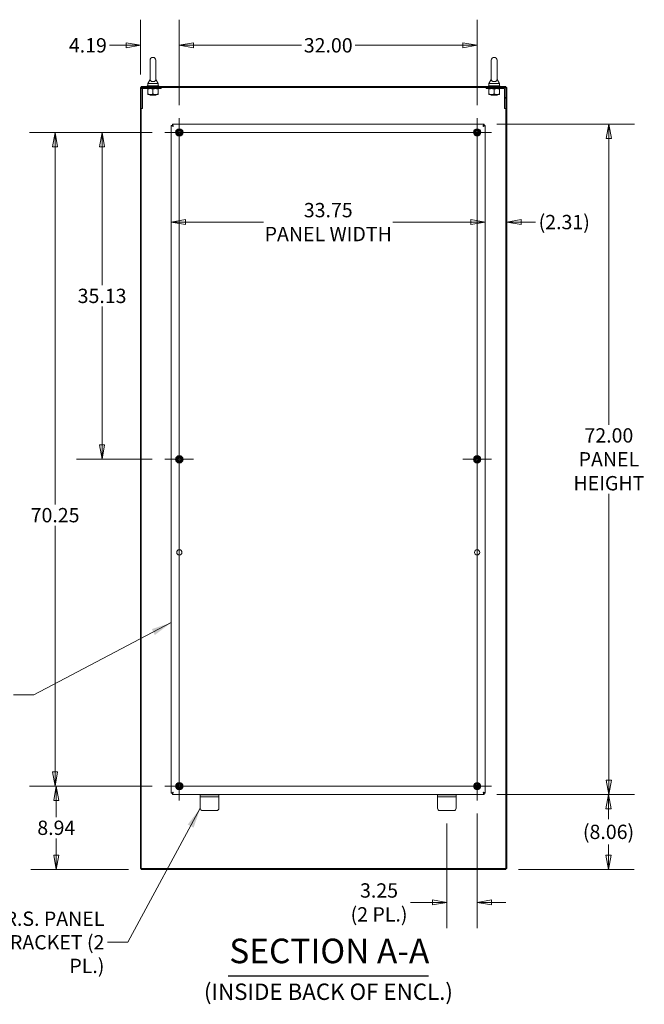
# Model space of a CAD drawing. Units: inches. Extents: x 16 to 359, y 7 to 223.
# Drawn here: x 162 to 229, y 82 to 187 of the extents above; entities that cross this region are included whole.
import ezdxf

# ---------------------------------------------------------------- set-up
doc = ezdxf.new("R2010")
doc.units = ezdxf.units.IN
doc.header["$LTSCALE"] = 22
doc.header["$MEASUREMENT"] = 0
doc.layers.get('0').update_dxf_attribs({"lineweight": 0})
for name, color, linetype, lineweight in [('Center Mark (ANSI)', 7, 'Continuous', 5), ('Centerline (ANSI)', 7, 'Continuous', 5), ('Dimension (ANSI)', 7, 'Continuous', 5), ('Hatch (ANSI)', 7, 'Continuous', 5), ('Symbol (ANSI)', 7, 'Continuous', 5), ('Visible (ANSI)', 7, 'Continuous', 5)]:
    doc.layers.add(name, color=color, linetype=linetype, lineweight=lineweight)
doc.styles.add('ROMANS', font='tahoma.ttf')
doc.styles.add('Text Style168', font='tahoma.ttf')
doc.styles.add('Text Style40', font='tahoma.ttf')
doc.dimstyles.new('Default (ANSI)', dxfattribs={"dimscale": 22, "dimtxt": 0.07, "dimasz": 0.07, "dimexe": 0.125, "dimexo": 0.0625, "dimgap": 0.0155, "dimtad": 0, "dimtih": 1, "dimtoh": 1, "dimrnd": 1e-08, "dimzin": 0, "dimdsep": 46, "dimtxsty": 'ROMANS', "dimblk": 'Filled-1', "dimcen": 0.09, "dimdle": 0.393701, "dimclrd": 256, "dimclre": 256, "dimclrt": 256, "dimadec": 0, "dimazin": 0, "dimtfac": 0.928571, "dimtofl": 0, "dimtmove": 0, "dimatfit": 3, "dimfxl": 1, "dimtolj": 1, "dimtzin": 0, "dimlwd": -1, "dimlwe": -1, "dimarcsym": 0})
doc.dimstyles.new('Default (ANSI)$7', dxfattribs={"dimscale": 22, "dimtxt": 0.07, "dimasz": 0.098425, "dimexe": 0.125, "dimexo": 0.0625, "dimgap": 0.0155, "dimtad": 0, "dimtih": 1, "dimtoh": 1, "dimrnd": 1e-08, "dimzin": 0, "dimdsep": 46, "dimtxsty": 'ROMANS', "dimblk": 'Filled-1', "dimcen": 0.09, "dimdle": 0.393701, "dimclrd": 256, "dimclre": 256, "dimclrt": 256, "dimadec": 0, "dimazin": 0, "dimtfac": 0.928571, "dimtofl": 0, "dimtmove": 0, "dimatfit": 3, "dimfxl": 1, "dimtolj": 1, "dimtzin": 0, "dimlwd": -1, "dimlwe": -1, "dimarcsym": 0})

# ---------------------------------------------------------------- blocks, each defined once
blk = doc.blocks.new('Filled-1')
at = {"color": 0}
for p, q in [((0, 0), (-1, 0.179)), ((-1, 0.179), (-1, -0.179)), ((-1, 0), (0, 0)), ((-1, -0.179), (0, 0))]:
    blk.add_line(p, q, dxfattribs=at)
at = {"color": 0, "flags": 128}
blk.add_lwpolyline([(-1, -0.179), (0, 0), (-1, 0.179), (-1, -0.179)], dxfattribs=at)
at = {"color": 0}
blk.add_solid([(-1, -0.179), (0, 0), (-1, 0.179), (-1, -0.179)], dxfattribs=at)
blk = doc.blocks.new('*D22')
at = {"layer": 'Defpoints', "color": 0, "transparency": 16777216}
for p in [(177.97, 175.96), (211.72, 175.96), (211.72, 165.59)]:
    blk.add_point(p, dxfattribs=at)
at = {"layer": 'Dimension (ANSI)', "transparency": 16777216}
for p, q in [((179.51, 165.59), (187.88, 165.59)), ((210.18, 165.59), (201.81, 165.59))]:
    blk.add_line(p, q, dxfattribs=at)
at = {"layer": 'Dimension (ANSI)', "transparency": 16777216, "xscale": 1.54000000655651, "yscale": 1.54000000655651, "zscale": 1.54000000655651, "rotation": 180}
blk.add_blockref('Filled-1', (177.97, 165.59), dxfattribs=at)
at = {"layer": 'Dimension (ANSI)', "transparency": 16777216, "xscale": 1.54000000655651, "yscale": 1.54000000655651, "zscale": 1.54000000655651}
blk.add_blockref('Filled-1', (211.72, 165.59), dxfattribs=at)
at = {"layer": 'Dimension (ANSI)', "transparency": 16777216, "insert": (194.85, 165.59), "char_height": 1.54, "attachment_point": 5, "style": 'ROMANS'}
blk.add_mtext('\\A1;\\fTahoma|b0|i0;\\H1.5400;33.75\\P\\fTahoma|b0|i0;\\H1.5400;PANEL WIDTH', dxfattribs=at)
blk = doc.blocks.new('*D23')
at = {"layer": 'Defpoints', "color": 0, "transparency": 16777216}
for p in [(214.04, 180.06), (211.72, 175.96), (211.72, 165.59)]:
    blk.add_point(p, dxfattribs=at)
at = {"layer": 'Dimension (ANSI)', "transparency": 16777216}
for p, q in [((210.18, 165.59), (208.64, 165.59)), ((215.58, 165.59), (217.12, 165.59))]:
    blk.add_line(p, q, dxfattribs=at)
at = {"layer": 'Dimension (ANSI)', "transparency": 16777216, "xscale": 1.54000000655651, "yscale": 1.54000000655651, "zscale": 1.54000000655651}
blk.add_blockref('Filled-1', (211.72, 165.59), dxfattribs=at)
at = {"layer": 'Dimension (ANSI)', "transparency": 16777216, "xscale": 1.54000000655651, "yscale": 1.54000000655651, "zscale": 1.54000000655651, "rotation": 180}
blk.add_blockref('Filled-1', (214.04, 165.59), dxfattribs=at)
at = {"layer": 'Dimension (ANSI)', "transparency": 16777216, "insert": (220.21, 165.59), "char_height": 1.54, "attachment_point": 5, "style": 'ROMANS'}
blk.add_mtext('\\A1;(2.31)', dxfattribs=at)
blk = doc.blocks.new('*D24')
at = {"layer": 'Defpoints', "color": 0, "transparency": 16777216}
for p in [(211.59, 176.1), (211.59, 104.1), (225.01, 104.1)]:
    blk.add_point(p, dxfattribs=at)
at = {"layer": 'Dimension (ANSI)', "transparency": 16777216}
for p, q in [((212.96, 176.1), (227.76, 176.1)), ((225.01, 174.56), (225.01, 143.82)), ((225.01, 105.64), (225.01, 136.38)), ((212.96, 104.1), (227.76, 104.1))]:
    blk.add_line(p, q, dxfattribs=at)
at = {"layer": 'Dimension (ANSI)', "transparency": 16777216, "xscale": 1.54000000655651, "yscale": 1.54000000655651, "zscale": 1.54000000655651}
for p, rotation in [((225.01, 176.1), 90), ((225.01, 104.1), 270)]:
    blk.add_blockref('Filled-1', p, dxfattribs=dict(at, rotation=rotation))
at = {"layer": 'Dimension (ANSI)', "transparency": 16777216, "insert": (225.01, 140.1), "char_height": 1.54, "attachment_point": 5, "style": 'ROMANS'}
blk.add_mtext('\\A1;\\fTahoma|b0|i0;\\H1.5400;72.00\\P\\fTahoma|b0|i0;\\H1.5400;PANEL\\P\\fTahoma|b0|i0;\\H1.5400;HEIGHT', dxfattribs=at)
blk = doc.blocks.new('*D25')
at = {"layer": 'Defpoints', "color": 0, "transparency": 16777216}
for p in [(211.59, 104.1), (224.97, 104.1), (213.93, 96.04)]:
    blk.add_point(p, dxfattribs=at)
at = {"layer": 'Dimension (ANSI)', "transparency": 16777216}
for p, q in [((212.96, 104.1), (227.72, 104.1)), ((224.97, 102.56), (224.97, 101.43)), ((224.97, 97.58), (224.97, 98.71)), ((215.31, 96.04), (227.72, 96.04))]:
    blk.add_line(p, q, dxfattribs=at)
at = {"layer": 'Dimension (ANSI)', "transparency": 16777216, "xscale": 1.54000000655651, "yscale": 1.54000000655651, "zscale": 1.54000000655651}
for p, rotation in [((224.97, 104.1), 90), ((224.97, 96.04), 270)]:
    blk.add_blockref('Filled-1', p, dxfattribs=dict(at, rotation=rotation))
at = {"layer": 'Dimension (ANSI)', "transparency": 16777216, "insert": (224.97, 100.07), "char_height": 1.54, "attachment_point": 5, "style": 'ROMANS'}
blk.add_mtext('\\A1;(8.06)', dxfattribs=at)
blk = doc.blocks.new('*D26')
at = {"layer": 'Defpoints', "color": 0, "transparency": 16777216}
for p in [(210.85, 103.43), (207.6, 102.35), (207.6, 92.49)]:
    blk.add_point(p, dxfattribs=at)
at = {"layer": 'Dimension (ANSI)', "transparency": 16777216}
for p, q in [((210.85, 102.06), (210.85, 89.74)), ((207.6, 100.97), (207.6, 89.74)), ((206.06, 92.49), (203.69, 92.49)), ((212.39, 92.49), (213.93, 92.49))]:
    blk.add_line(p, q, dxfattribs=at)
at = {"layer": 'Dimension (ANSI)', "transparency": 16777216, "xscale": 1.54000000655651, "yscale": 1.54000000655651, "zscale": 1.54000000655651}
blk.add_blockref('Filled-1', (207.6, 92.49), dxfattribs=at)
at = {"layer": 'Dimension (ANSI)', "transparency": 16777216, "xscale": 1.54000000655651, "yscale": 1.54000000655651, "zscale": 1.54000000655651, "rotation": 180}
blk.add_blockref('Filled-1', (210.85, 92.49), dxfattribs=at)
at = {"layer": 'Dimension (ANSI)', "transparency": 16777216, "insert": (200.31, 92.49), "char_height": 1.54, "attachment_point": 5, "style": 'ROMANS'}
blk.add_mtext('\\A1;\\fTahoma|b0|i0;\\H1.5400;3.25\\P\\fTahoma|b0|i0;\\H1.5400;(2 PL.)', dxfattribs=at)
blk = doc.blocks.new('*D27')
at = {"layer": 'Defpoints', "color": 0, "transparency": 16777216}
for p in [(177.31, 175.22), (170.55, 140.1), (177.31, 140.1)]:
    blk.add_point(p, dxfattribs=at)
at = {"layer": 'Dimension (ANSI)', "transparency": 16777216}
for p, q in [((175.93, 175.22), (167.8, 175.22)), ((170.55, 173.68), (170.55, 158.8)), ((170.55, 141.64), (170.55, 156.52)), ((175.93, 140.1), (167.8, 140.1))]:
    blk.add_line(p, q, dxfattribs=at)
at = {"layer": 'Dimension (ANSI)', "transparency": 16777216, "xscale": 1.54000000655651, "yscale": 1.54000000655651, "zscale": 1.54000000655651}
for p, rotation in [((170.55, 175.22), 90), ((170.55, 140.1), 270)]:
    blk.add_blockref('Filled-1', p, dxfattribs=dict(at, rotation=rotation))
at = {"layer": 'Dimension (ANSI)', "transparency": 16777216, "insert": (170.55, 157.66), "char_height": 1.54, "attachment_point": 5, "style": 'ROMANS'}
blk.add_mtext('\\A1;35.13', dxfattribs=at)
blk = doc.blocks.new('*D28')
at = {"layer": 'Defpoints', "color": 0, "transparency": 16777216}
for p in [(177.31, 175.22), (165.5, 104.97), (177.31, 104.97)]:
    blk.add_point(p, dxfattribs=at)
at = {"layer": 'Dimension (ANSI)', "transparency": 16777216}
for p, q in [((175.93, 175.22), (162.75, 175.22)), ((165.5, 173.68), (165.5, 135.25)), ((165.5, 106.51), (165.5, 132.96)), ((175.93, 104.97), (162.75, 104.97))]:
    blk.add_line(p, q, dxfattribs=at)
at = {"layer": 'Dimension (ANSI)', "transparency": 16777216, "xscale": 1.54000000655651, "yscale": 1.54000000655651, "zscale": 1.54000000655651}
for p, rotation in [((165.5, 175.22), 90), ((165.5, 104.97), 270)]:
    blk.add_blockref('Filled-1', p, dxfattribs=dict(at, rotation=rotation))
at = {"layer": 'Dimension (ANSI)', "transparency": 16777216, "insert": (165.5, 134.1), "char_height": 1.54, "attachment_point": 5, "style": 'ROMANS'}
blk.add_mtext('\\A1;70.25', dxfattribs=at)
blk = doc.blocks.new('*D29')
at = {"layer": 'Defpoints', "color": 0, "transparency": 16777216}
for p in [(210.85, 184.58), (178.85, 176.76), (210.85, 176.76)]:
    blk.add_point(p, dxfattribs=at)
at = {"layer": 'Dimension (ANSI)', "transparency": 16777216}
for p, q in [((178.85, 178.14), (178.85, 187.33)), ((210.85, 178.14), (210.85, 187.33)), ((180.39, 184.58), (191.97, 184.58)), ((209.31, 184.58), (197.73, 184.58))]:
    blk.add_line(p, q, dxfattribs=at)
at = {"layer": 'Dimension (ANSI)', "transparency": 16777216, "xscale": 1.54000000655651, "yscale": 1.54000000655651, "zscale": 1.54000000655651, "rotation": 180}
blk.add_blockref('Filled-1', (178.85, 184.58), dxfattribs=at)
at = {"layer": 'Dimension (ANSI)', "transparency": 16777216, "xscale": 1.54000000655651, "yscale": 1.54000000655651, "zscale": 1.54000000655651}
blk.add_blockref('Filled-1', (210.85, 184.58), dxfattribs=at)
at = {"layer": 'Dimension (ANSI)', "transparency": 16777216, "insert": (194.85, 184.58), "char_height": 1.54, "attachment_point": 5, "style": 'ROMANS'}
blk.add_mtext('\\A1;32.00', dxfattribs=at)
blk = doc.blocks.new('*D30')
at = {"layer": 'Defpoints', "color": 0, "transparency": 16777216}
for p in [(178.85, 184.58), (174.66, 180.06), (178.85, 176.76)]:
    blk.add_point(p, dxfattribs=at)
at = {"layer": 'Dimension (ANSI)', "transparency": 16777216}
for p, q in [((174.66, 181.43), (174.66, 187.33)), ((178.85, 178.14), (178.85, 187.33)), ((173.12, 184.58), (171.35, 184.58)), ((180.39, 184.58), (181.93, 184.58))]:
    blk.add_line(p, q, dxfattribs=at)
at = {"layer": 'Dimension (ANSI)', "transparency": 16777216, "xscale": 1.54000000655651, "yscale": 1.54000000655651, "zscale": 1.54000000655651}
blk.add_blockref('Filled-1', (174.66, 184.58), dxfattribs=at)
at = {"layer": 'Dimension (ANSI)', "transparency": 16777216, "xscale": 1.54000000655651, "yscale": 1.54000000655651, "zscale": 1.54000000655651, "rotation": 180}
blk.add_blockref('Filled-1', (178.85, 184.58), dxfattribs=at)
at = {"layer": 'Dimension (ANSI)', "transparency": 16777216, "insert": (169.02, 184.58), "char_height": 1.54, "attachment_point": 5, "style": 'ROMANS'}
blk.add_mtext('\\A1;4.19', dxfattribs=at)
blk = doc.blocks.new('*D42')
at = {"layer": 'Defpoints', "color": 0, "transparency": 16777216}
for p in [(165.63, 104.97), (177.31, 104.97), (174.77, 96.04)]:
    blk.add_point(p, dxfattribs=at)
at = {"layer": 'Dimension (ANSI)', "transparency": 16777216}
for p, q in [((175.93, 104.97), (162.88, 104.97)), ((165.63, 103.43), (165.63, 101.65)), ((165.63, 97.58), (165.63, 99.36)), ((173.39, 96.04), (162.88, 96.04))]:
    blk.add_line(p, q, dxfattribs=at)
at = {"layer": 'Dimension (ANSI)', "transparency": 16777216, "xscale": 1.54000000655651, "yscale": 1.54000000655651, "zscale": 1.54000000655651}
for p, rotation in [((165.63, 104.97), 90), ((165.63, 96.04), 270)]:
    blk.add_blockref('Filled-1', p, dxfattribs=dict(at, rotation=rotation))
at = {"layer": 'Dimension (ANSI)', "transparency": 16777216, "insert": (165.63, 100.51), "char_height": 1.54, "attachment_point": 5, "style": 'ROMANS'}
blk.add_mtext('\\A1;8.94', dxfattribs=at)

msp = doc.modelspace()

# ---------------------------------------------------------------- hatches: boundary and pattern name
at = {"layer": 'Hatch (ANSI)'}
h = msp.add_hatch(dxfattribs=at)
h.set_pattern_fill('ANSI31', color=256, scale=22, angle=15, style=0)
h.paths.add_polyline_path([(174.7656, 96.1407), (174.7656, 177.8077), (174.7656, 179.9015), (174.7656, 180.0577), (174.6616, 180.0577), (174.6616, 96.1407)])
h = msp.add_hatch(dxfattribs=at)
h.set_pattern_fill('ANSI31', color=256, scale=22, angle=15, style=0)
edge = h.paths.add_edge_path()
edge.add_line((174.7656, 179.9015), (174.7656, 177.8077))
edge.add_line((174.7656, 177.8077), (174.8906, 177.8077))
edge.add_line((174.8906, 177.8077), (174.8906, 179.9015))
edge.add_ellipse((174.9218, 179.9015), major_axis=(0, 0.0312), ratio=1, start_angle=0, end_angle=90, ccw=False)
edge.add_line((174.9218, 179.9327), (176.8906, 179.9327))
edge.add_line((176.8906, 179.9327), (176.8906, 180.0577))
edge.add_line((176.8906, 180.0577), (174.9218, 180.0577))
edge.add_ellipse((174.9218, 179.9015), major_axis=(-0.1562, 0), ratio=1, start_angle=270, end_angle=360)
h = msp.add_hatch(dxfattribs=at)
h.set_pattern_fill('ANSI31', color=256, scale=22, angle=90, style=0)
h.paths.add_polyline_path([(174.7656, 180.1617), (174.7656, 180.0577), (174.9218, 180.0577), (176.8906, 180.0577), (211.8076, 180.0577), (213.7763, 180.0577), (213.9326, 180.0577), (213.9326, 180.1617)])
h = msp.add_hatch(dxfattribs=at)
h.set_pattern_fill('ANSI31', color=256, scale=22, angle=90, style=0)
edge = h.paths.add_edge_path()
edge.add_line((213.9326, 177.8077), (213.9326, 179.9015))
edge.add_ellipse((213.7763, 179.9015), major_axis=(0, 0.1562), ratio=1, start_angle=270, end_angle=360)
edge.add_line((213.7763, 180.0577), (211.8076, 180.0577))
edge.add_line((211.8076, 180.0577), (211.8076, 179.9327))
edge.add_line((211.8076, 179.9327), (213.7763, 179.9327))
edge.add_ellipse((213.7763, 179.9015), major_axis=(0.0312, 0), ratio=1, start_angle=0, end_angle=90, ccw=False)
edge.add_line((213.8076, 179.9015), (213.8076, 177.8077))
edge.add_line((213.8076, 177.8077), (213.9326, 177.8077))
h = msp.add_hatch(dxfattribs=at)
h.set_pattern_fill('ANSI31', color=256, scale=22, angle=75, style=0)
h.paths.add_polyline_path([(213.9326, 180.0577), (213.9326, 179.9015), (213.9326, 177.8077), (213.9326, 96.1407), (214.0366, 96.1407), (214.0366, 180.0577)])
h = msp.add_hatch(dxfattribs=at)
h.set_pattern_fill('ANSI31', color=256, scale=22, style=0)
h.paths.add_polyline_path([(213.9326, 96.0367), (213.9326, 96.1407), (174.7656, 96.1407), (174.7656, 96.0367)])

# ---------------------------------------------------------------- linework, layer by layer
at = {"layer": 'Center Mark (ANSI)', "linetype": 'Continuous'}
for p, q in [((178.8491, 173.6842), (178.8491, 176.7642)), ((210.8491, 173.6842), (210.8491, 176.7642)), ((180.3891, 140.0992), (177.3091, 140.0992)), ((209.3091, 140.0992), (212.3891, 140.0992)), ((178.8491, 106.5142), (178.8491, 103.4342)), ((209.3091, 104.9742), (212.3891, 104.9742))]:
    msp.add_line(p, q, dxfattribs=at)
at = {"layer": 'Centerline (ANSI)', "linetype": 'Continuous'}
for p, q in [((178.8491, 176.7642), (178.8491, 103.4342)), ((210.8491, 103.4342), (210.8491, 176.7642)), ((212.3891, 175.2242), (177.3091, 175.2242)), ((177.3091, 104.9742), (212.3891, 104.9742))]:
    msp.add_line(p, q, dxfattribs=at)
at = {"layer": 'Symbol (ANSI)', "lineweight": 30}
msp.add_line((184.0857, 84.5923), (205.6336, 84.5923), dxfattribs=at)
at = {"layer": 'Visible (ANSI)'}
for p, q in [((175.7056, 182.9742), (175.7056, 180.9142)), ((176.3256, 180.9142), (176.3256, 182.9742)), ((212.3726, 182.9742), (212.3726, 180.9142)), ((212.9926, 180.9142), (212.9926, 182.9742)), ((175.7056, 180.9142), (175.4556, 180.4742)), ((176.3256, 180.9142), (176.5756, 180.4742)), ((212.3726, 180.9142), (212.1226, 180.4742)), ((212.9926, 180.9142), (213.2426, 180.4742)), ((174.7656, 180.0577), (174.6616, 180.0577)), ((174.6616, 180.0577), (174.6616, 96.1407)), ((174.7656, 180.1617), (174.7656, 180.0577)), ((213.9326, 180.1617), (174.7656, 180.1617)), ((174.7656, 180.0577), (213.9326, 180.0577)), ((174.7656, 96.1407), (174.7656, 180.0577)), ((174.7656, 179.9015), (174.7656, 177.8077)), ((174.8906, 177.8077), (174.8906, 179.9015)), ((176.8906, 180.0577), (174.9218, 180.0577)), ((174.9218, 179.9327), (176.8906, 179.9327)), ((176.6406, 180.2242), (175.3906, 180.2242)), ((175.3906, 180.2242), (175.3906, 180.1617)), ((175.4531, 179.8825), (175.4531, 179.3419)), ((175.4556, 180.4742), (176.5756, 180.4742)), ((175.4556, 180.4742), (175.4556, 180.2242)), ((176.0156, 179.8825), (176.0156, 179.3419)), ((176.5756, 180.4742), (176.5756, 180.2242)), ((176.5781, 179.8825), (176.5781, 179.3419)), ((176.6406, 180.2242), (176.6406, 180.1617)), ((176.8906, 179.9327), (176.8906, 180.0577)), ((213.7763, 180.0577), (211.8076, 180.0577)), ((211.8076, 180.0577), (211.8076, 179.9327)), ((211.8076, 179.9327), (213.7763, 179.9327)), ((213.3076, 180.2242), (212.0576, 180.2242)), ((212.0576, 180.2242), (212.0576, 180.1617)), ((212.1201, 179.8825), (212.1201, 179.3419)), ((212.1226, 180.4742), (213.2426, 180.4742)), ((212.1226, 180.4742), (212.1226, 180.2242)), ((212.6826, 179.8825), (212.6826, 179.3419)), ((213.2426, 180.4742), (213.2426, 180.2242)), ((213.2451, 179.8825), (213.2451, 179.3419)), ((213.3076, 180.2242), (213.3076, 180.1617)), ((213.8076, 179.9015), (213.8076, 177.8077)), ((213.9326, 180.0577), (213.9326, 180.1617)), ((213.9326, 180.0577), (213.9326, 96.1407)), ((214.0366, 180.0577), (213.9326, 180.0577)), ((213.9326, 177.8077), (213.9326, 179.9015)), ((214.0366, 96.1407), (214.0366, 180.0577)), ((175.4531, 179.2917), (175.7343, 179.2917)), ((175.7006, 179.2667), (175.6526, 179.2917)), ((175.7006, 179.2417), (175.667, 179.2242)), ((176.3641, 179.2242), (175.667, 179.2242)), ((175.7343, 179.2917), (176.2968, 179.2917)), ((176.2968, 179.2917), (176.5781, 179.2917)), ((176.3305, 179.2667), (176.3786, 179.2917)), ((176.3305, 179.2417), (176.3641, 179.2242)), ((212.1201, 179.2917), (212.4013, 179.2917)), ((212.3676, 179.2667), (212.3196, 179.2917)), ((212.3676, 179.2417), (212.334, 179.2242)), ((213.0311, 179.2242), (212.334, 179.2242)), ((212.4013, 179.2917), (212.9638, 179.2917)), ((212.9638, 179.2917), (213.2451, 179.2917)), ((212.9975, 179.2667), (213.0456, 179.2917)), ((212.9975, 179.2417), (213.0311, 179.2242)), ((174.7656, 177.8077), (174.8906, 177.8077)), ((213.8076, 177.8077), (213.9326, 177.8077)), ((177.9741, 104.2339), (177.9741, 175.9645)), ((178.1081, 175.9645), (177.9741, 175.9645)), ((178.1088, 176.0992), (211.5894, 176.0992)), ((178.1088, 175.9652), (178.1088, 176.0992)), ((211.5894, 175.9652), (211.5894, 176.0992)), ((211.5901, 175.9645), (211.7241, 175.9645)), ((211.7241, 175.9645), (211.7241, 104.2339)), ((178.1081, 104.2339), (177.9741, 104.2339)), ((178.1088, 104.2332), (178.1088, 104.0992)), ((211.5894, 104.0992), (178.1088, 104.0992)), ((181.0991, 104.0367), (181.0991, 103.8492)), ((181.0991, 104.0367), (181.3491, 104.0367)), ((181.3491, 103.8492), (181.0991, 103.8492)), ((181.0991, 103.7867), (181.0991, 103.8492)), ((181.0991, 102.5992), (181.0991, 103.7867)), ((182.8491, 104.0367), (181.3491, 104.0367)), ((182.8491, 103.8492), (181.3491, 103.8492)), ((182.8491, 104.0367), (183.0991, 104.0367)), ((183.0991, 103.8492), (182.8491, 103.8492)), ((183.0991, 103.8492), (183.0991, 104.0367)), ((183.0991, 103.7867), (183.0991, 103.8492)), ((183.0991, 103.7867), (183.0991, 102.5992)), ((206.5991, 104.0367), (206.5991, 103.8492)), ((206.5991, 104.0367), (206.8491, 104.0367)), ((206.8491, 103.8492), (206.5991, 103.8492)), ((206.5991, 103.7867), (206.5991, 103.8492)), ((206.5991, 102.5992), (206.5991, 103.7867)), ((208.3491, 104.0367), (206.8491, 104.0367)), ((208.3491, 103.8492), (206.8491, 103.8492)), ((208.3491, 104.0367), (208.5991, 104.0367)), ((208.5991, 103.8492), (208.3491, 103.8492)), ((208.5991, 103.8492), (208.5991, 104.0367)), ((208.5991, 103.7867), (208.5991, 103.8492)), ((208.5991, 103.7867), (208.5991, 102.5992)), ((211.5894, 104.2332), (211.5894, 104.0992)), ((211.5901, 104.2339), (211.7241, 104.2339)), ((182.8491, 102.3492), (181.3491, 102.3492)), ((208.3491, 102.3492), (206.8491, 102.3492)), ((174.6616, 96.1407), (174.7656, 96.1407)), ((213.9326, 96.1407), (174.7656, 96.1407)), ((174.7656, 96.1407), (174.7656, 96.0367)), ((174.7656, 96.0367), (213.9326, 96.0367)), ((213.9326, 96.0367), (213.9326, 96.1407)), ((213.9326, 96.1407), (214.0366, 96.1407))]:
    msp.add_line(p, q, dxfattribs=at)
for centre, radius in [((178.8491, 175.2242), 0.3953), ((210.8491, 175.2242), 0.3953), ((178.8491, 175.2242), 0.2391), ((178.8491, 175.2242), 0.165), ((210.8491, 175.2242), 0.2391), ((210.8491, 175.2242), 0.165), ((178.8491, 140.0992), 0.3953), ((178.8491, 140.0992), 0.2391), ((178.8491, 140.0992), 0.165), ((210.8491, 140.0992), 0.3953), ((210.8491, 140.0992), 0.2391), ((210.8491, 140.0992), 0.165), ((178.8491, 130.0992), 0.2812), ((210.8491, 130.0992), 0.2812), ((178.8491, 104.9742), 0.3953), ((178.8491, 104.9742), 0.2391), ((178.8491, 104.9742), 0.165), ((210.8491, 104.9742), 0.3953), ((210.8491, 104.9742), 0.2391), ((210.8491, 104.9742), 0.165)]:
    msp.add_circle(centre, radius, dxfattribs=at)
for centre, radius, start, end in [((176.0156, 182.9742), 0.31, 0, 180), ((212.6826, 182.9742), 0.31, 0, 180), ((174.9218, 179.9015), 0.1562, 90, 180), ((174.9218, 179.9015), 0.0312, 90, 180), ((213.7763, 179.9015), 0.1562, 0, 90), ((213.7763, 179.9015), 0.0312, 0, 90), ((175.6941, 179.2542), 0.0141, 297.5, 62.5), ((176.337, 179.2542), 0.0141, 117.5, 242.5), ((212.3611, 179.2542), 0.0141, 297.5, 62.5), ((213.004, 179.2542), 0.0141, 117.5, 242.5), ((178.8491, 175.2242), 0.3248, 120, 180), ((178.8491, 175.2242), 0.3248, 180, 240), ((178.8491, 175.2242), 0.3248, 60, 120), ((178.8491, 175.2242), 0.3248, 240, 300), ((178.8491, 175.2242), 0.3248, 0, 60), ((178.8491, 175.2242), 0.3248, 300, 0), ((210.8491, 175.2242), 0.3248, 120, 180), ((210.8491, 175.2242), 0.3248, 180, 240), ((210.8491, 175.2242), 0.3248, 60, 120), ((210.8491, 175.2242), 0.3248, 240, 300), ((210.8491, 175.2242), 0.3248, 0, 60), ((210.8491, 175.2242), 0.3248, 300, 0), ((178.8491, 140.0992), 0.3248, 120, 180), ((178.8491, 140.0992), 0.3248, 180, 240), ((178.8491, 140.0992), 0.3248, 60, 120), ((178.8491, 140.0992), 0.3248, 240, 300), ((178.8491, 140.0992), 0.3248, 0, 60), ((178.8491, 140.0992), 0.3248, 300, 0), ((210.8491, 140.0992), 0.3248, 120, 180), ((210.8491, 140.0992), 0.3248, 180, 240), ((210.8491, 140.0992), 0.3248, 60, 120), ((210.8491, 140.0992), 0.3248, 240, 300), ((210.8491, 140.0992), 0.3248, 0, 60), ((210.8491, 140.0992), 0.3248, 300, 0), ((178.8491, 104.9742), 0.3248, 120, 180), ((178.8491, 104.9742), 0.3248, 180, 240), ((178.8491, 104.9742), 0.3248, 60, 120), ((178.8491, 104.9742), 0.3248, 0, 60), ((178.8491, 104.9742), 0.3248, 300, 0), ((210.8491, 104.9742), 0.3248, 120, 180), ((210.8491, 104.9742), 0.3248, 180, 240), ((210.8491, 104.9742), 0.3248, 60, 120), ((210.8491, 104.9742), 0.3248, 0, 60), ((210.8491, 104.9742), 0.3248, 300, 0), ((178.8491, 104.9742), 0.3248, 240, 300), ((210.8491, 104.9742), 0.3248, 240, 300), ((181.3491, 102.5992), 0.25, 180, 270), ((182.8491, 102.5992), 0.25, 270, 0), ((206.8491, 102.5992), 0.25, 180, 270), ((208.3491, 102.5992), 0.25, 270, 0)]:
    msp.add_arc(centre, radius, start, end, dxfattribs=at)
for points, knots in [([(176.3256, 180.9142), (176.3256, 180.9142), (176.3257, 180.9105), (176.3245, 180.8891), (176.3222, 180.8686), (176.304, 180.8168), (176.2855, 180.7866), (176.2342, 180.7406), (176.2065, 180.723), (176.145, 180.6977), (176.1134, 180.6891), (176.0481, 180.6797), (176.0157, 180.6785), (175.9524, 180.683), (175.9226, 180.6883), (175.8651, 180.705), (175.8385, 180.7167), (175.7883, 180.7468), (175.7666, 180.766), (175.7272, 180.8149), (175.7163, 180.8435), (175.7063, 180.8861), (175.7057, 180.9044), (175.7056, 180.9132), (175.7056, 180.9142), (175.7056, 180.9142)], [0, 0, 0, 0, 0.062924036, 0.062924036, 0.149070551, 0.149070551, 0.256105089, 0.256105089, 0.336115997, 0.336115997, 0.403282183, 0.403282183, 0.465369275, 0.465369275, 0.525647132, 0.525647132, 0.591433722, 0.591433722, 0.670793733, 0.670793733, 0.782590667, 0.782590667, 0.884723204, 0.884723204, 0.914238087, 0.914238087, 0.914238087, 0.914238087]), ([(212.9926, 180.9142), (212.9926, 180.9142), (212.9926, 180.9126), (212.9924, 180.9029), (212.9917, 180.8903), (212.9848, 180.8513), (212.9729, 180.8141), (212.9203, 180.7548), (212.8937, 180.7352), (212.8364, 180.7063), (212.8055, 180.6955), (212.7406, 180.6822), (212.7083, 180.6792), (212.6442, 180.6802), (212.6135, 180.6839), (212.5544, 180.6974), (212.5269, 180.7073), (212.4744, 180.7336), (212.4511, 180.7506), (212.4094, 180.7925), (212.394, 180.8182), (212.3738, 180.8731), (212.3728, 180.9001), (212.3725, 180.9127), (212.3726, 180.9142), (212.3726, 180.9142)], [0.91423809, 0.91423809, 0.91423809, 0.91423809, 0.9520549, 0.9520549, 1.03110369, 1.03110369, 1.1787345, 1.1787345, 1.27626296, 1.27626296, 1.36241496, 1.36241496, 1.43982648, 1.43982648, 1.51420167, 1.51420167, 1.59268484, 1.59268484, 1.68524554, 1.68524554, 1.80268781, 1.80268781, 1.94622245, 1.94622245, 1.9858069, 1.9858069, 1.9858069, 1.9858069]), ([(177.9741, 175.9645), (177.9741, 175.9473), (178.0045, 175.9301), (178.0551, 175.9129), (178.0958, 175.8991), (178.1487, 175.8853), (178.2018, 175.8715)], [0, 0, 0, 0, 0.87094529, 0.87094529, 0.87094529, 1.57079633, 1.57079633, 1.57079633, 1.57079633]), ([(178.2018, 175.8715), (178.1678, 175.8929), (178.1346, 175.9144), (178.1188, 175.9359), (178.1118, 175.9454), (178.1081, 175.955), (178.1081, 175.9645)], [0, 0, 0, 0, 1.08733321, 1.08733321, 1.08733321, 1.57079633, 1.57079633, 1.57079633, 1.57079633]), ([(178.2018, 175.8715), (178.1846, 175.9376), (178.1674, 176.0031), (178.1502, 176.0457), (178.1364, 176.0799), (178.1226, 176.0992), (178.1088, 176.0992)], [0, 0, 0, 0, 0.87094529, 0.87094529, 0.87094529, 1.57079633, 1.57079633, 1.57079633, 1.57079633]), ([(178.2018, 175.8715), (178.1803, 175.9054), (178.1589, 175.9387), (178.1374, 175.9545), (178.1279, 175.9615), (178.1183, 175.9652), (178.1088, 175.9652)], [0, 0, 0, 0, 1.08733321, 1.08733321, 1.08733321, 1.57079633, 1.57079633, 1.57079633, 1.57079633]), ([(211.5894, 176.0992), (211.5722, 176.0992), (211.555, 176.0687), (211.5378, 176.0182), (211.5239, 175.9775), (211.5101, 175.9246), (211.4963, 175.8715)], [0, 0, 0, 0, 0.87094529, 0.87094529, 0.87094529, 1.57079633, 1.57079633, 1.57079633, 1.57079633]), ([(211.4963, 175.8715), (211.5178, 175.9054), (211.5392, 175.9387), (211.5607, 175.9545), (211.5703, 175.9615), (211.5798, 175.9652), (211.5894, 175.9652)], [0, 0, 0, 0, 1.08733321, 1.08733321, 1.08733321, 1.57079633, 1.57079633, 1.57079633, 1.57079633]), ([(211.4963, 175.8715), (211.5624, 175.8887), (211.6279, 175.9059), (211.6705, 175.923), (211.7047, 175.9369), (211.7241, 175.9507), (211.7241, 175.9645)], [0, 0, 0, 0, 0.87094529, 0.87094529, 0.87094529, 1.57079633, 1.57079633, 1.57079633, 1.57079633]), ([(211.4963, 175.8715), (211.5303, 175.8929), (211.5635, 175.9144), (211.5793, 175.9359), (211.5863, 175.9454), (211.5901, 175.955), (211.5901, 175.9645)], [0, 0, 0, 0, 1.08733321, 1.08733321, 1.08733321, 1.57079633, 1.57079633, 1.57079633, 1.57079633]), ([(178.2018, 104.327), (178.1357, 104.3098), (178.0702, 104.2926), (178.0276, 104.2754), (177.9934, 104.2616), (177.9741, 104.2477), (177.9741, 104.2339)], [0, 0, 0, 0, 0.87094529, 0.87094529, 0.87094529, 1.57079633, 1.57079633, 1.57079633, 1.57079633]), ([(178.2018, 104.327), (178.1678, 104.3055), (178.1346, 104.284), (178.1188, 104.2626), (178.1118, 104.253), (178.1081, 104.2435), (178.1081, 104.2339)], [0, 0, 0, 0, 1.08733321, 1.08733321, 1.08733321, 1.57079633, 1.57079633, 1.57079633, 1.57079633]), ([(178.1088, 104.0992), (178.126, 104.0992), (178.1432, 104.1297), (178.1604, 104.1803), (178.1742, 104.2209), (178.188, 104.2738), (178.2018, 104.327)], [0, 0, 0, 0, 0.87094529, 0.87094529, 0.87094529, 1.57079633, 1.57079633, 1.57079633, 1.57079633]), ([(178.2018, 104.327), (178.1803, 104.293), (178.1589, 104.2597), (178.1374, 104.244), (178.1279, 104.2369), (178.1183, 104.2332), (178.1088, 104.2332)], [0, 0, 0, 0, 1.08733321, 1.08733321, 1.08733321, 1.57079633, 1.57079633, 1.57079633, 1.57079633]), ([(211.4963, 104.327), (211.5135, 104.2608), (211.5307, 104.1953), (211.5479, 104.1527), (211.5617, 104.1185), (211.5755, 104.0992), (211.5894, 104.0992)], [0, 0, 0, 0, 0.87094529, 0.87094529, 0.87094529, 1.57079633, 1.57079633, 1.57079633, 1.57079633]), ([(211.4963, 104.327), (211.5178, 104.293), (211.5392, 104.2597), (211.5607, 104.244), (211.5703, 104.2369), (211.5798, 104.2332), (211.5894, 104.2332)], [0, 0, 0, 0, 1.08733321, 1.08733321, 1.08733321, 1.57079633, 1.57079633, 1.57079633, 1.57079633]), ([(211.7241, 104.2339), (211.7241, 104.2511), (211.6936, 104.2683), (211.643, 104.2855), (211.6024, 104.2993), (211.5494, 104.3131), (211.4963, 104.327)], [0, 0, 0, 0, 0.87094529, 0.87094529, 0.87094529, 1.57079633, 1.57079633, 1.57079633, 1.57079633]), ([(211.4963, 104.327), (211.5303, 104.3055), (211.5635, 104.284), (211.5793, 104.2626), (211.5863, 104.253), (211.5901, 104.2435), (211.5901, 104.2339)], [0, 0, 0, 0, 1.08733321, 1.08733321, 1.08733321, 1.57079633, 1.57079633, 1.57079633, 1.57079633])]:
    msp.add_open_spline(points, degree=3, knots=knots, dxfattribs=at)
for points, weights in [([(175.4531, 179.8825), (175.4531, 179.9327), (175.4531, 179.9327)], [1, 1.0379548493, 1]), ([(175.7343, 179.9327), (175.6038, 179.9327), (175.4531, 179.8825)], [1, 1.0379548493, 1]), ([(176.0156, 179.8825), (175.8648, 179.9327), (175.7343, 179.9327)], [1, 1.0379548493, 1]), ([(176.2968, 179.9327), (176.1663, 179.9327), (176.0156, 179.8825)], [1, 1.0379548493, 1]), ([(176.5781, 179.8825), (176.4273, 179.9327), (176.2968, 179.9327)], [1, 1.0379548493, 1]), ([(176.5781, 179.9327), (176.5781, 179.9327), (176.5781, 179.8825)], [1, 1.0379548493, 1]), ([(212.1201, 179.8825), (212.1201, 179.9327), (212.1201, 179.9327)], [1, 1.0379548493, 1]), ([(212.4013, 179.9327), (212.2708, 179.9327), (212.1201, 179.8825)], [1, 1.0379548493, 1]), ([(212.6826, 179.8825), (212.5318, 179.9327), (212.4013, 179.9327)], [1, 1.0379548493, 1]), ([(212.9638, 179.9327), (212.8333, 179.9327), (212.6826, 179.8825)], [1, 1.0379548493, 1]), ([(213.2451, 179.8825), (213.0943, 179.9327), (212.9638, 179.9327)], [1, 1.0379548493, 1]), ([(213.2451, 179.9327), (213.2451, 179.9327), (213.2451, 179.8825)], [1, 1.0379548493, 1]), ([(175.4531, 179.2917), (175.4531, 179.2917), (175.4531, 179.3419)], [1, 1.0379548493, 1]), ([(175.4531, 179.3419), (175.6038, 179.2917), (175.7343, 179.2917)], [1, 1.0379548493, 1]), ([(175.7343, 179.2917), (175.8648, 179.2917), (176.0156, 179.3419)], [1, 1.0379548493, 1]), ([(176.0156, 179.3419), (176.1663, 179.2917), (176.2968, 179.2917)], [1, 1.0379548493, 1]), ([(176.2968, 179.2917), (176.4273, 179.2917), (176.5781, 179.3419)], [1, 1.0379548493, 1]), ([(176.5781, 179.3419), (176.5781, 179.2917), (176.5781, 179.2917)], [1, 1.0379548493, 1]), ([(212.1201, 179.3419), (212.2708, 179.2917), (212.4013, 179.2917)], [1, 1.0379548493, 1]), ([(212.1201, 179.2917), (212.1201, 179.2917), (212.1201, 179.3419)], [1, 1.0379548493, 1]), ([(212.4013, 179.2917), (212.5318, 179.2917), (212.6826, 179.3419)], [1, 1.0379548493, 1]), ([(212.6826, 179.3419), (212.8333, 179.2917), (212.9638, 179.2917)], [1, 1.0379548493, 1]), ([(212.9638, 179.2917), (213.0943, 179.2917), (213.2451, 179.3419)], [1, 1.0379548493, 1]), ([(213.2451, 179.3419), (213.2451, 179.2917), (213.2451, 179.2917)], [1, 1.0379548493, 1]), ([(178.5243, 175.2242), (178.6055, 175.3648), (178.6867, 175.5055)], [1, 1.15470053838, 1]), ([(178.6867, 174.943), (178.6055, 175.0836), (178.5243, 175.2242)], [1, 1.15470053838, 1]), ([(178.6867, 175.5055), (178.8491, 175.5055), (179.0114, 175.5055)], [1, 1.15470053838, 1]), ([(179.0114, 174.943), (178.8491, 174.943), (178.6867, 174.943)], [1, 1.15470053838, 1]), ([(179.0114, 175.5055), (179.0926, 175.3648), (179.1738, 175.2242)], [1, 1.15470053838, 1]), ([(179.1738, 175.2242), (179.0926, 175.0836), (179.0114, 174.943)], [1, 1.15470053838, 1]), ([(210.5243, 175.2242), (210.6055, 175.3648), (210.6867, 175.5055)], [1, 1.15470053838, 1]), ([(210.6867, 174.943), (210.6055, 175.0836), (210.5243, 175.2242)], [1, 1.15470053838, 1]), ([(210.6867, 175.5055), (210.8491, 175.5055), (211.0114, 175.5055)], [1, 1.15470053838, 1]), ([(211.0114, 174.943), (210.8491, 174.943), (210.6867, 174.943)], [1, 1.15470053838, 1]), ([(211.0114, 175.5055), (211.0926, 175.3648), (211.1738, 175.2242)], [1, 1.15470053838, 1]), ([(211.1738, 175.2242), (211.0926, 175.0836), (211.0114, 174.943)], [1, 1.15470053838, 1]), ([(178.5243, 140.0992), (178.6055, 140.2398), (178.6867, 140.3805)], [1, 1.15470053838, 1]), ([(178.6867, 139.818), (178.6055, 139.9586), (178.5243, 140.0992)], [1, 1.15470053838, 1]), ([(178.6867, 140.3805), (178.8491, 140.3805), (179.0114, 140.3805)], [1, 1.15470053838, 1]), ([(179.0114, 139.818), (178.8491, 139.818), (178.6867, 139.818)], [1, 1.15470053838, 1]), ([(179.0114, 140.3805), (179.0926, 140.2398), (179.1738, 140.0992)], [1, 1.15470053838, 1]), ([(179.1738, 140.0992), (179.0926, 139.9586), (179.0114, 139.818)], [1, 1.15470053838, 1]), ([(210.5243, 140.0992), (210.6055, 140.2398), (210.6867, 140.3805)], [1, 1.15470053838, 1]), ([(210.6867, 139.818), (210.6055, 139.9586), (210.5243, 140.0992)], [1, 1.15470053838, 1]), ([(210.6867, 140.3805), (210.8491, 140.3805), (211.0114, 140.3805)], [1, 1.15470053838, 1]), ([(211.0114, 139.818), (210.8491, 139.818), (210.6867, 139.818)], [1, 1.15470053838, 1]), ([(211.0114, 140.3805), (211.0926, 140.2398), (211.1738, 140.0992)], [1, 1.15470053838, 1]), ([(211.1738, 140.0992), (211.0926, 139.9586), (211.0114, 139.818)], [1, 1.15470053838, 1]), ([(178.5243, 104.9742), (178.6055, 105.1148), (178.6867, 105.2555)], [1, 1.15470053838, 1]), ([(178.6867, 104.693), (178.6055, 104.8336), (178.5243, 104.9742)], [1, 1.15470053838, 1]), ([(178.6867, 105.2555), (178.8491, 105.2555), (179.0114, 105.2555)], [1, 1.15470053838, 1]), ([(179.0114, 105.2555), (179.0926, 105.1148), (179.1738, 104.9742)], [1, 1.15470053838, 1]), ([(179.1738, 104.9742), (179.0926, 104.8336), (179.0114, 104.693)], [1, 1.15470053838, 1]), ([(210.5243, 104.9742), (210.6055, 105.1148), (210.6867, 105.2555)], [1, 1.15470053838, 1]), ([(210.6867, 104.693), (210.6055, 104.8336), (210.5243, 104.9742)], [1, 1.15470053838, 1]), ([(210.6867, 105.2555), (210.8491, 105.2555), (211.0114, 105.2555)], [1, 1.15470053838, 1]), ([(211.0114, 105.2555), (211.0926, 105.1148), (211.1738, 104.9742)], [1, 1.15470053838, 1]), ([(211.1738, 104.9742), (211.0926, 104.8336), (211.0114, 104.693)], [1, 1.15470053838, 1]), ([(179.0114, 104.693), (178.8491, 104.693), (178.6867, 104.693)], [1, 1.15470053838, 1]), ([(211.0114, 104.693), (210.8491, 104.693), (210.6867, 104.693)], [1, 1.15470053838, 1])]:
    msp.add_rational_spline(points, weights, degree=2, dxfattribs=at)

# ---------------------------------------------------------------- texts
at = {"layer": 'Symbol (ANSI)', "insert": (170.7987, 88.2055), "char_height": 1.54, "width": 25.35384, "attachment_point": 6, "line_spacing_factor": 0.987884, "style": 'ROMANS'}
msp.add_mtext('\\fTahoma|b0|i0;7 GA. C.R.S. PANEL\\P\\fTahoma|b0|i0;SUPPORT BRACKET (2 PL.)', dxfattribs=at)
at = {"layer": 'Symbol (ANSI)', "attachment_point": 7}
for s, insert, char_height, style in [('SECTION A-A', (184.2209, 85.1306), 2.64, 'Text Style168'), ('(INSIDE BACK OF ENCL.)', (181.4926, 81.4625), 1.76, 'Text Style40')]:
    msp.add_mtext(s, dxfattribs=dict(at, insert=insert, char_height=char_height, style=style))

# ---------------------------------------------------------------- dimensions: what is measured, and where the dimension line sits
at = {"layer": 'Dimension (ANSI)'}
for base, p1, p2, angle, override, picture, middle in [((178.8491, 184.5849), (174.6616, 180.0577), (178.8491, 176.7642), 180, {"dimgap": 0.0155, "dimtih": 0, "dimtoh": 0, "dimdec": 2, "dimtol": 0, "dimlim": 0, "dimtp": 0, "dimtm": 0, "dimtdec": 2, "dimatfit": 1}, '*D30', (169.0173, 184.5849)), ((165.502, 104.9742), (177.3091, 175.2242), (177.3091, 104.9742), 90, {"dimgap": 0.0155, "dimdec": 2, "dimtol": 0, "dimlim": 0, "dimtp": 0, "dimtm": 0, "dimtdec": 2, "dimatfit": 1}, '*D28', (165.502, 134.1036)), ((170.5540441105, 140.0992093004), (177.3090595656, 175.2242093004), (177.3090595656, 140.0992093004), 90, {"dimgap": 0.0155, "dimdec": 2, "dimtol": 0, "dimlim": 0, "dimtp": 0, "dimtm": 0, "dimtdec": 2, "dimatfit": 1}, '*D27', (170.5540441105, 157.6617093004)), ((165.627, 104.9742), (174.7656, 96.0367), (177.3091, 104.9742), 270, {"dimgap": 0.0155, "dimdec": 2, "dimtol": 0, "dimlim": 0, "dimtp": 0, "dimtm": 0, "dimtdec": 2, "dimatfit": 1}, '*D42', (165.627, 100.5055))]:
    dim = msp.add_linear_dim(base=base, p1=p1, p2=p2, angle=angle, dimstyle='Default (ANSI)', override=override, dxfattribs=at)
    dim.commit()
    dim.dimension.update_dxf_attribs({"geometry": picture, "text_midpoint": middle, "dimtype": 160})
dim = msp.add_linear_dim(base=(210.8491, 184.5849), p1=(178.8491, 176.7642), p2=(210.8491, 176.7642), dimstyle='Default (ANSI)', override={"dimgap": 0.0155, "dimtih": 0, "dimtoh": 0, "dimdec": 2, "dimtol": 0, "dimlim": 0, "dimtp": 0, "dimtm": 0, "dimtdec": 2, "dimatfit": 1}, dxfattribs=at)
dim.commit()
dim.dimension.update_dxf_attribs({"geometry": '*D29', "text_midpoint": (194.8491, 184.5849), "dimtype": 160})
for base, p1, p2, angle, text, override, picture, middle in [((211.7241, 165.5919), (214.0366, 180.0577), (211.7241, 175.9645), 180, '(<>)', {"dimgap": 0.0155, "dimtih": 0, "dimtoh": 0, "dimdec": 2, "dimse1": 1, "dimse2": 1, "dimtol": 0, "dimlim": 0, "dimtp": 0, "dimtm": 0, "dimtdec": 2, "dimatfit": 1}, '*D23', (220.2118, 165.5919)), ((211.7241, 165.5919), (177.9741, 175.9645), (211.7241, 175.9645), 180, '\\fTahoma|b0|i0;\\H1.5400;<>\\P\\fTahoma|b0|i0;\\H1.5400;PANEL WIDTH', {"dimgap": 0.0155, "dimtih": 0, "dimtoh": 0, "dimdec": 2, "dimse1": 1, "dimse2": 1, "dimtol": 0, "dimlim": 0, "dimtp": 0, "dimtm": 0, "dimtdec": 2, "dimatfit": 1}, '*D22', (194.8491, 165.5919)), ((225.0064, 104.0992), (211.5894, 176.0992), (211.5894, 104.0992), 90, '\\fTahoma|b0|i0;\\H1.5400;<>\\P\\fTahoma|b0|i0;\\H1.5400;PANEL\\P\\fTahoma|b0|i0;\\H1.5400;HEIGHT', {"dimgap": 0.0155, "dimdec": 2, "dimtol": 0, "dimlim": 0, "dimtp": 0, "dimtm": 0, "dimtdec": 2, "dimatfit": 1}, '*D24', (225.0064, 140.0992)), ((224.9706, 104.0992), (213.9326, 96.0367), (211.5894, 104.0992), 90, '(<>)', {"dimgap": 0.0155, "dimdec": 2, "dimtol": 0, "dimlim": 0, "dimtp": 0, "dimtm": 0, "dimtdec": 2, "dimatfit": 1}, '*D25', (224.9706, 100.068)), ((207.5991, 92.4934), (210.8491, 103.4342), (207.5991, 102.3492), 180, '\\fTahoma|b0|i0;\\H1.5400;<>\\P\\fTahoma|b0|i0;\\H1.5400;(2 PL.)', {"dimgap": 0.0155, "dimtih": 0, "dimtoh": 0, "dimdec": 2, "dimtol": 0, "dimlim": 0, "dimtp": 0, "dimtm": 0, "dimtdec": 2, "dimatfit": 1}, '*D26', (200.3094, 92.4934))]:
    dim = msp.add_linear_dim(base=base, p1=p1, p2=p2, angle=angle, text=text, dimstyle='Default (ANSI)', override=override, dxfattribs=at)
    dim.commit()
    dim.dimension.update_dxf_attribs({"geometry": picture, "text_midpoint": middle, "dimtype": 160})

# ---------------------------------------------------------------- leaders
at = {"layer": 'Symbol (ANSI)', "annotation_type": 0, "has_hookline": 1, "hookline_direction": 1}
for points, text_width in [([(177.9741, 122.5482), (163.2062, 114.7866), (161.0408, 114.7866)], 17.1572), ([(181.0991, 102.5992), (173.305, 88.2055), (171.1397, 88.2055)], 25.1654)]:
    msp.add_leader(points, dimstyle='Default (ANSI)$7', override={"dimtad": 0}, dxfattribs=dict(at, text_width=text_width))

doc.saveas('drawing.dxf')
